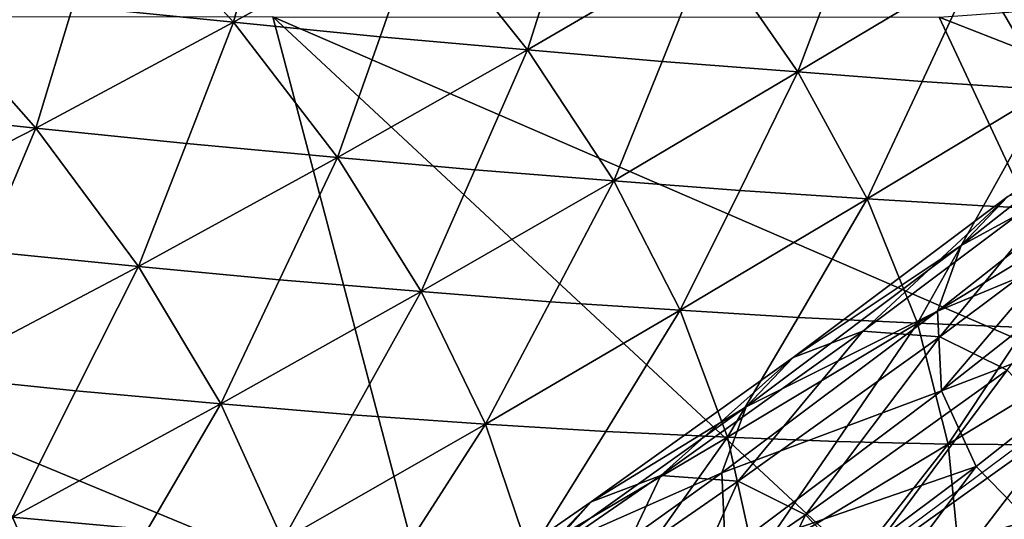
# Model space of a CAD drawing. Units: inches. Extents: x -11.4 to 10.9, y -11.8 to 11.8.
# Drawn here: x 6.6 to 7.1, y -10.4 to -10.1 of the extents above; entities that cross this region are included whole.
import ezdxf

# ---------------------------------------------------------------- set-up
doc = ezdxf.new("R2010")
doc.units = ezdxf.units.IN
doc.header["$MEASUREMENT"] = 0
doc.layers.add('SEAT-FABRIC', color=5, linetype='Continuous')

msp = doc.modelspace()

# ---------------------------------------------------------------- linework, layer by layer
at = {"layer": 'SEAT-FABRIC'}
for points in [[(6.58111, -10.12121, 23.59801), (6.67305, -10.13039, 23.47306), (6.60206, -10.05234, 23.45545)], [(6.60206, -10.05234, 23.45545), (6.67305, -10.13039, 23.47306), (6.69133, -10.06176, 23.33395)], [(6.69133, -10.06176, 23.33395), (6.67305, -10.13039, 23.47306), (6.78099, -10.07031, 23.21211)], [(6.78099, -10.07031, 23.21211), (6.67305, -10.13039, 23.47306), (6.75705, -10.13868, 23.34679)], [(6.75705, -10.13868, 23.34679), (6.84156, -10.1461, 23.22037), (6.78099, -10.07031, 23.21211)], [(6.78099, -10.07031, 23.21211), (6.84156, -10.1461, 23.22037), (6.86302, -10.07824, 23.08941)], [(6.84156, -10.1461, 23.22037), (6.94565, -10.08537, 22.96648), (6.86302, -10.07824, 23.08941)], [(6.91864, -10.15289, 23.09354), (6.94565, -10.08537, 22.96648), (6.84156, -10.1461, 23.22037)], [(6.91864, -10.15289, 23.09354), (6.99645, -10.15888, 22.96657), (6.94565, -10.08537, 22.96648)], [(6.94565, -10.08537, 22.96648), (6.99645, -10.15888, 22.96657), (7.02159, -10.09203, 22.84335)], [(6.99645, -10.15888, 22.96657), (7.09833, -10.09795, 22.71999), (7.02159, -10.09203, 22.84335)], [(7.06769, -10.16438, 22.83971), (7.09833, -10.09795, 22.71999), (6.99645, -10.15888, 22.96657)], [(7.06769, -10.16438, 22.83971), (7.13979, -10.16915, 22.71267), (7.09833, -10.09795, 22.71999)], [(7.09833, -10.09795, 22.71999), (7.13979, -10.16915, 22.71267), (7.16915, -10.10353, 22.59688)], [(7.46333, -10.09951, 20.65612), (7.31793, -10.22162, 20.96544), (7.07737, -10.12744, 20.79878)], [(6.46542, -10.18092, 23.86865), (6.55991, -10.191, 23.74088), (6.48941, -10.11112, 23.72266)], [(6.48941, -10.11112, 23.72266), (6.55991, -10.191, 23.74088), (6.58111, -10.12121, 23.59801)], [(6.58111, -10.12121, 23.59801), (6.55991, -10.191, 23.74088), (6.67305, -10.13039, 23.47306)], [(6.78783, -10.47729, 21.78712), (5.94165, -10.12707, 21.07533), (6.69553, -10.12731, 20.88594)], [(6.78783, -10.47729, 21.78712), (6.46922, -10.47721, 21.88618), (5.94165, -10.12707, 21.07533)], [(6.67305, -10.13039, 23.47306), (6.55991, -10.191, 23.74088), (6.64606, -10.19991, 23.61129)], [(6.64606, -10.19991, 23.61129), (6.73259, -10.20791, 23.48163), (6.67305, -10.13039, 23.47306)], [(6.67305, -10.13039, 23.47306), (6.73259, -10.20791, 23.48163), (6.75705, -10.13868, 23.34679)], [(7.03221, -10.44056, 21.60996), (6.69553, -10.12731, 20.88594), (7.17436, -10.33471, 21.28412)], [(7.03221, -10.44056, 21.60996), (6.78783, -10.47729, 21.78712), (6.69553, -10.12731, 20.88594)], [(7.07737, -10.12744, 20.79878), (7.17436, -10.33471, 21.28412), (6.69553, -10.12731, 20.88594)], [(7.17436, -10.33471, 21.28412), (7.07737, -10.12744, 20.79878), (7.31793, -10.22162, 20.96544)], [(6.75705, -10.13868, 23.34679), (6.73259, -10.20791, 23.48163), (6.84156, -10.1461, 23.22037)], [(6.84156, -10.1461, 23.22037), (6.73259, -10.20791, 23.48163), (6.81144, -10.21499, 23.35119)], [(6.81144, -10.21499, 23.35119), (6.89092, -10.2212, 23.22072), (6.84156, -10.1461, 23.22037)], [(6.84156, -10.1461, 23.22037), (6.89092, -10.2212, 23.22072), (6.91864, -10.15289, 23.09354)], [(6.89092, -10.2212, 23.22072), (6.99645, -10.15888, 22.96657), (6.91864, -10.15289, 23.09354)], [(6.96316, -10.22677, 23.0902), (6.99645, -10.15888, 22.96657), (6.89092, -10.2212, 23.22072)], [(6.96316, -10.22677, 23.0902), (7.0362, -10.23153, 22.95962), (6.99645, -10.15888, 22.96657)], [(6.99645, -10.15888, 22.96657), (7.0362, -10.23153, 22.95962), (7.06769, -10.16438, 22.83971)], [(7.0362, -10.23153, 22.95962), (7.13979, -10.16915, 22.71267), (7.06769, -10.16438, 22.83971)], [(7.21419, -10.16046, 20.96802), (7.20112, -10.19781, 20.94819), (7.08991, -10.25836, 21.2439)], [(7.11666, -10.23034, 21.2653), (7.21419, -10.16046, 20.96802), (7.08991, -10.25836, 21.2439)], [(7.10278, -10.23563, 22.82942), (7.13979, -10.16915, 22.71267), (7.0362, -10.23153, 22.95962)], [(7.10278, -10.23563, 22.82942), (7.17024, -10.23903, 22.69907), (7.13979, -10.16915, 22.71267)], [(6.44141, -10.2517, 24.01491), (6.55991, -10.191, 23.74088), (6.46542, -10.18092, 23.86865)], [(6.52997, -10.26154, 23.88225), (6.55991, -10.191, 23.74088), (6.44141, -10.2517, 24.01491)], [(6.52997, -10.26154, 23.88225), (6.61869, -10.27037, 23.7496), (6.55991, -10.191, 23.74088)], [(6.55991, -10.191, 23.74088), (6.61869, -10.27037, 23.7496), (6.64606, -10.19991, 23.61129)], [(7.14007, -10.26965, 21.07915), (7.07638, -10.29606, 21.22507), (7.20112, -10.19781, 20.94819)], [(7.08991, -10.25836, 21.2439), (7.20112, -10.19781, 20.94819), (7.07638, -10.29606, 21.22507)], [(6.64606, -10.19991, 23.61129), (6.61869, -10.27037, 23.7496), (6.73259, -10.20791, 23.48163)], [(6.73259, -10.20791, 23.48163), (6.61869, -10.27037, 23.7496), (6.69945, -10.27803, 23.61577)], [(6.69945, -10.27803, 23.61577), (6.78069, -10.28474, 23.48202), (6.73259, -10.20791, 23.48163)], [(6.73259, -10.20791, 23.48163), (6.78069, -10.28474, 23.48202), (6.81144, -10.21499, 23.35119)], [(6.81144, -10.21499, 23.35119), (6.78069, -10.28474, 23.48202), (6.89092, -10.2212, 23.22072)], [(7.15617, -10.21542, 21.2879), (7.11666, -10.23034, 21.2653), (7.03357, -10.30738, 21.56803)], [(7.0778, -10.31076, 21.58611), (7.15617, -10.21542, 21.2879), (7.03357, -10.30738, 21.56803)], [(7.20028, -10.2189, 21.30628), (7.15617, -10.21542, 21.2879), (7.0778, -10.31076, 21.58611)], [(6.89092, -10.2212, 23.22072), (6.78069, -10.28474, 23.48202), (6.85452, -10.29054, 23.34793)], [(6.85452, -10.29054, 23.34793), (6.92908, -10.29544, 23.2139), (6.89092, -10.2212, 23.22072)], [(6.89092, -10.2212, 23.22072), (6.92908, -10.29544, 23.2139), (6.96316, -10.22677, 23.0902)], [(7.11629, -10.32987, 21.59672), (7.20028, -10.2189, 21.30628), (7.0778, -10.31076, 21.58611)], [(6.92908, -10.29544, 23.2139), (7.0362, -10.23153, 22.95962), (6.96316, -10.22677, 23.0902)], [(6.99655, -10.29951, 23.08012), (7.0362, -10.23153, 22.95962), (6.92908, -10.29544, 23.2139)], [(7.11666, -10.23034, 21.2653), (7.08991, -10.25836, 21.2439), (6.9938, -10.32249, 21.54601)], [(7.03357, -10.30738, 21.56803), (7.11666, -10.23034, 21.2653), (6.9938, -10.32249, 21.54601)], [(6.99655, -10.29951, 23.08012), (7.06488, -10.3028, 22.94632), (7.0362, -10.23153, 22.95962)], [(7.0362, -10.23153, 22.95962), (7.06488, -10.3028, 22.94632), (7.10278, -10.23563, 22.82942)], [(7.06488, -10.3028, 22.94632), (7.17024, -10.23903, 22.69907), (7.10278, -10.23563, 22.82942)], [(7.12679, -10.30527, 22.81316), (7.17024, -10.23903, 22.69907), (7.06488, -10.3028, 22.94632)], [(7.20399, -10.24306, 20.93273), (7.22407, -10.28603, 20.92601), (7.0788, -10.34167, 21.21062)], [(7.20399, -10.24306, 20.93273), (7.0788, -10.34167, 21.21062), (7.14007, -10.26965, 21.07915)], [(6.49984, -10.33309, 24.0236), (6.61869, -10.27037, 23.7496), (6.52997, -10.26154, 23.88225)], [(7.08991, -10.25836, 21.2439), (7.07638, -10.29606, 21.22507), (6.96673, -10.35075, 21.52532)], [(6.9938, -10.32249, 21.54601), (7.08991, -10.25836, 21.2439), (6.96673, -10.35075, 21.52532)], [(6.58269, -10.34164, 23.88661), (6.61869, -10.27037, 23.7496), (6.49984, -10.33309, 24.0236)], [(6.58269, -10.34164, 23.88661), (6.66583, -10.34912, 23.74981), (6.61869, -10.27037, 23.7496)], [(6.61869, -10.27037, 23.7496), (6.66583, -10.34912, 23.74981), (6.69945, -10.27803, 23.61577)], [(7.0788, -10.34167, 21.21062), (7.07638, -10.29606, 21.22507), (7.14007, -10.26965, 21.07915)], [(6.69945, -10.27803, 23.61577), (6.66583, -10.34912, 23.74981), (6.78069, -10.28474, 23.48202)], [(6.78069, -10.28474, 23.48202), (6.66583, -10.34912, 23.74981), (6.74132, -10.35544, 23.61236)], [(6.74132, -10.35544, 23.61236), (6.81739, -10.36075, 23.47508), (6.78069, -10.28474, 23.48202)], [(6.78069, -10.28474, 23.48202), (6.81739, -10.36075, 23.47508), (6.85452, -10.29054, 23.34793)], [(7.0788, -10.34167, 21.21062), (7.22407, -10.28603, 20.92601), (7.09854, -10.38491, 21.20465)], [(7.09854, -10.38491, 21.20465), (7.22407, -10.28603, 20.92601), (7.12936, -10.41654, 21.20755)], [(6.85452, -10.29054, 23.34793), (6.81739, -10.36075, 23.47508), (6.92908, -10.29544, 23.2139)], [(6.92908, -10.29544, 23.2139), (6.81739, -10.36075, 23.47508), (6.88632, -10.36495, 23.33779)], [(6.88632, -10.36495, 23.33779), (6.95605, -10.36827, 23.20063), (6.92908, -10.29544, 23.2139)], [(6.92908, -10.29544, 23.2139), (6.95605, -10.36827, 23.20063), (6.99655, -10.29951, 23.08012)], [(7.07638, -10.29606, 21.22507), (7.0788, -10.34167, 21.21062), (6.95286, -10.38871, 21.50727)], [(6.96673, -10.35075, 21.52532), (7.07638, -10.29606, 21.22507), (6.95286, -10.38871, 21.50727)], [(6.95605, -10.36827, 23.20063), (7.06488, -10.3028, 22.94632), (6.99655, -10.29951, 23.08012)], [(7.01881, -10.37059, 23.064), (7.06488, -10.3028, 22.94632), (6.95605, -10.36827, 23.20063)], [(7.01881, -10.37059, 23.064), (7.08245, -10.37217, 22.92738), (7.06488, -10.3028, 22.94632)], [(7.06488, -10.3028, 22.94632), (7.08245, -10.37217, 22.92738), (7.12679, -10.30527, 22.81316)], [(7.08245, -10.37217, 22.92738), (7.1896, -10.30709, 22.67986), (7.12679, -10.30527, 22.81316)], [(7.03357, -10.30738, 21.56803), (6.9938, -10.32249, 21.54601), (6.918, -10.39012, 21.83636)], [(6.96228, -10.39347, 21.85435), (7.03357, -10.30738, 21.56803), (6.918, -10.39012, 21.83636)], [(7.0778, -10.31076, 21.58611), (7.03357, -10.30738, 21.56803), (6.96228, -10.39347, 21.85435)], [(7.00071, -10.41262, 21.86508), (7.0778, -10.31076, 21.58611), (6.96228, -10.39347, 21.85435)], [(7.11629, -10.32987, 21.59672), (7.0778, -10.31076, 21.58611), (7.00071, -10.41262, 21.86508)], [(7.13973, -10.37261, 22.79164), (7.1896, -10.30709, 22.67986), (7.08245, -10.37217, 22.92738)], [(6.9938, -10.32249, 21.54601), (6.96673, -10.35075, 21.52532), (6.87809, -10.40533, 21.81467)], [(6.918, -10.39012, 21.83636), (6.9938, -10.32249, 21.54601), (6.87809, -10.40533, 21.81467)], [(6.49984, -10.33309, 24.0236), (6.54641, -10.41398, 24.02344), (6.58269, -10.34164, 23.88661)], [(7.03125, -10.44446, 21.86863), (7.11629, -10.32987, 21.59672), (7.00071, -10.41262, 21.86508)], [(7.14697, -10.36161, 21.59994), (7.11629, -10.32987, 21.59672), (7.03125, -10.44446, 21.86863)], [(6.54641, -10.41398, 24.02344), (6.66583, -10.34912, 23.74981), (6.58269, -10.34164, 23.88661)], [(6.95286, -10.38871, 21.50727), (7.0788, -10.34167, 21.21062), (6.95494, -10.43458, 21.49362)], [(7.0788, -10.34167, 21.21062), (7.09854, -10.38491, 21.20465), (6.95494, -10.43458, 21.49362)], [(6.62373, -10.42115, 23.88285), (6.66583, -10.34912, 23.74981), (6.54641, -10.41398, 24.02344)], [(6.62373, -10.42115, 23.88285), (6.70138, -10.42715, 23.74254), (6.66583, -10.34912, 23.74981)], [(6.66583, -10.34912, 23.74981), (6.70138, -10.42715, 23.74254), (6.74132, -10.35544, 23.61236)], [(6.96673, -10.35075, 21.52532), (6.95286, -10.38871, 21.50727), (6.85082, -10.43374, 21.79445)], [(6.87809, -10.40533, 21.81467), (6.96673, -10.35075, 21.52532), (6.85082, -10.43374, 21.79445)], [(6.74132, -10.35544, 23.61236), (6.70138, -10.42715, 23.74254), (6.81739, -10.36075, 23.47508)], [(6.81739, -10.36075, 23.47508), (6.70138, -10.42715, 23.74254), (6.77173, -10.43174, 23.60192)], [(6.77173, -10.43174, 23.60192), (6.84275, -10.43532, 23.46156), (6.81739, -10.36075, 23.47508)], [(6.81739, -10.36075, 23.47508), (6.84275, -10.43532, 23.46156), (6.88632, -10.36495, 23.33779)], [(7.03125, -10.44446, 21.86863), (7.16644, -10.40505, 21.59459), (7.14697, -10.36161, 21.59994)], [(6.88632, -10.36495, 23.33779), (6.84275, -10.43532, 23.46156), (6.95605, -10.36827, 23.20063)], [(6.95605, -10.36827, 23.20063), (6.84275, -10.43532, 23.46156), (6.90686, -10.43764, 23.32151)], [(6.97185, -10.43912, 23.18166), (6.95605, -10.36827, 23.20063), (6.90686, -10.43764, 23.32151)], [(6.95605, -10.36827, 23.20063), (6.97185, -10.43912, 23.18166), (7.01881, -10.37059, 23.064)], [(6.97185, -10.43912, 23.18166), (7.08245, -10.37217, 22.92738), (7.01881, -10.37059, 23.064)], [(7.02994, -10.43924, 23.04257), (7.08245, -10.37217, 22.92738), (6.97185, -10.43912, 23.18166)], [(7.02994, -10.43924, 23.04257), (7.08898, -10.43872, 22.90354), (7.08245, -10.37217, 22.92738)], [(7.08245, -10.37217, 22.92738), (7.08898, -10.43872, 22.90354), (7.13973, -10.37261, 22.79164)], [(7.19788, -10.37244, 22.65577), (7.08898, -10.43872, 22.90354), (7.14161, -10.43673, 22.7656)], [(7.08898, -10.43872, 22.90354), (7.19788, -10.37244, 22.65577), (7.13973, -10.37261, 22.79164)], [(6.95494, -10.43458, 21.49362), (7.09854, -10.38491, 21.20465), (6.97441, -10.47802, 21.48827)], [(6.97441, -10.47802, 21.48827), (7.09854, -10.38491, 21.20465), (7.00509, -10.50976, 21.49149)], [(7.00509, -10.50976, 21.49149), (7.09854, -10.38491, 21.20465), (7.12936, -10.41654, 21.20755)], [(6.95286, -10.38871, 21.50727), (6.95494, -10.43458, 21.49362), (6.83672, -10.47186, 21.77696)], [(6.85082, -10.43374, 21.79445), (6.95286, -10.38871, 21.50727), (6.83672, -10.47186, 21.77696)], [(6.918, -10.39012, 21.83636), (6.87809, -10.40533, 21.81467), (6.84957, -10.43736, 21.99611)], [(6.89385, -10.44071, 22.01408), (6.918, -10.39012, 21.83636), (6.84957, -10.43736, 21.99611)], [(6.96228, -10.39347, 21.85435), (6.918, -10.39012, 21.83636), (6.89385, -10.44071, 22.01408)], [(6.93224, -10.45989, 22.02491), (6.96228, -10.39347, 21.85435), (6.89385, -10.44071, 22.01408)], [(7.00071, -10.41262, 21.86508), (6.96228, -10.39347, 21.85435), (6.93224, -10.45989, 22.02491)], [(6.87809, -10.40533, 21.81467), (6.85082, -10.43374, 21.79445), (6.8096, -10.45262, 21.97455)], [(6.84957, -10.43736, 21.99611), (6.87809, -10.40533, 21.81467), (6.8096, -10.45262, 21.97455)], [(7.0505, -10.48806, 21.8638), (7.16644, -10.40505, 21.59459), (7.03125, -10.44446, 21.86863)], [(7.0505, -10.48806, 21.8638), (7.16851, -10.45092, 21.58093), (7.16644, -10.40505, 21.59459)], [(6.9627, -10.49179, 22.02865), (7.00071, -10.41262, 21.86508), (6.93224, -10.45989, 22.02491)], [(7.03125, -10.44446, 21.86863), (7.00071, -10.41262, 21.86508), (6.9627, -10.49179, 22.02865)], [(6.50051, -10.48671, 24.15884), (6.58131, -10.49434, 24.01563), (6.54641, -10.41398, 24.02344)], [(6.54641, -10.41398, 24.02344), (6.58131, -10.49434, 24.01563), (6.62373, -10.42115, 23.88285)]]:
    msp.add_3dface(points, dxfattribs=at)

doc.saveas('drawing.dxf')
